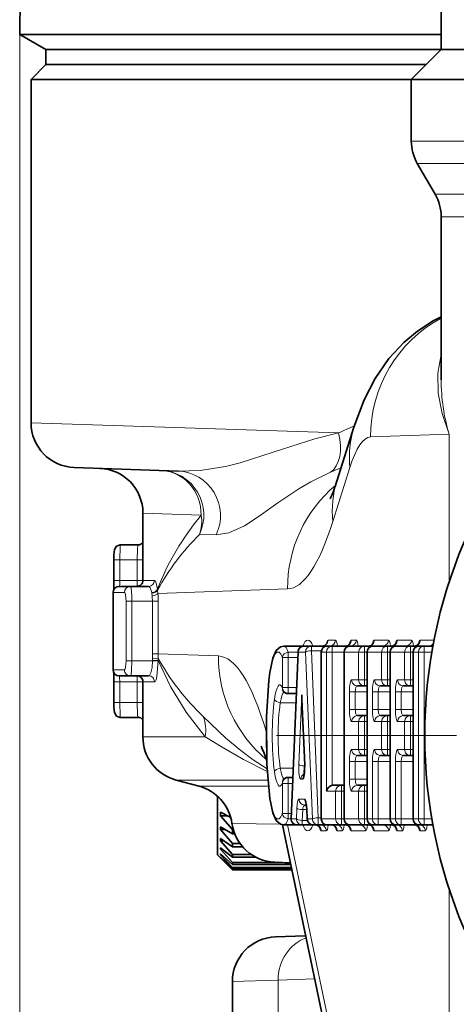
# Model space of a CAD drawing. Extents: x 0 to 420, y 0 to 297.
# Drawn here: x 291 to 299, y 174 to 190 of the extents above; entities that cross this region are included whole.
import ezdxf

# ---------------------------------------------------------------- set-up
doc = ezdxf.new("R2010")
doc.units = 0
doc.linetypes.add('DASHDOT', pattern=[18.5, 12, -3, 0.5, -3])

msp = doc.modelspace()

# ---------------------------------------------------------------- linework, layer by layer
at = {"color": 7, "lineweight": 35}
for p, q in [((291.453766, 194.246933), (291.418884, 190.246841)), ((298.484283, 189.992569), (298.484283, 190.742569)), ((291.418884, 190.246841), (293.263153, 190.246841)), ((291.859283, 189.992569), (291.418884, 190.246841)), ((298.484283, 190.246841), (293.263153, 190.246841)), ((293.649628, 189.992569), (291.859283, 189.992569)), ((291.859283, 189.742569), (291.859283, 189.992569)), ((293.649628, 189.992569), (291.859283, 189.992569)), ((298.484192, 189.992569), (293.649628, 189.992569)), ((298.484192, 189.992569), (293.649628, 189.992569)), ((298.484283, 189.992569), (297.984283, 189.492569)), ((298.484283, 189.992569), (302.648865, 189.992569)), ((299.463623, 189.992569), (298.484283, 189.992569)), ((291.859283, 189.742569), (291.609283, 189.492569)), ((293.649628, 189.742569), (291.859283, 189.742569)), ((298.234283, 189.742569), (293.649628, 189.742569)), ((298.234283, 189.742569), (294.50528, 189.742569)), ((294.889221, 189.742569), (298.234283, 189.742569)), ((291.609283, 189.492569), (293.430237, 189.492569)), ((291.609283, 189.492569), (291.609283, 183.736282)), ((297.984283, 189.492569), (293.430237, 189.492569)), ((297.984283, 189.492569), (302.40918, 189.492569)), ((297.984283, 189.492569), (297.984283, 188.459564)), ((298.383789, 187.566605), (298.084778, 188.084564)), ((298.484283, 187.191605), (298.484283, 184.457672)), ((297.021851, 183.661636), (296.736267, 182.758377)), ((292.333099, 182.98674), (294.073029, 182.92598)), ((293.484283, 182.222275), (293.484283, 181.092575)), ((293.105286, 181.688065), (293.405762, 181.688065)), ((292.997711, 181.092575), (292.997711, 181.438065)), ((293.08429, 180.992569), (293.274536, 180.992569)), ((293.274536, 180.992569), (293.578949, 180.992569)), ((292.984283, 180.892563), (292.984283, 179.592575)), ((296.151459, 179.992569), (295.846375, 179.992569)), ((296.309204, 179.992569), (296.184784, 179.992569)), ((296.573639, 179.992569), (296.309204, 179.992569)), ((296.659912, 179.992569), (296.573639, 179.992569)), ((296.958862, 179.992569), (296.659912, 179.992569)), ((297.199219, 179.992569), (296.958862, 179.992569)), ((297.344055, 179.992569), (297.199219, 179.992569)), ((297.584412, 179.992569), (297.344055, 179.992569)), ((297.729279, 179.992569), (297.584412, 179.992569)), ((297.969635, 179.992569), (297.729279, 179.992569)), ((298.114471, 179.992569), (297.969635, 179.992569)), ((298.200775, 179.992569), (298.114471, 179.992569)), ((298.346375, 179.992569), (298.200775, 179.992569)), ((296.084869, 179.896667), (295.969818, 177.09668)), ((296.473633, 179.892563), (296.473633, 177.092575)), ((296.858856, 179.892563), (296.858856, 177.092575)), ((297.244049, 179.892563), (297.244049, 177.092575)), ((297.629272, 179.892563), (297.629272, 177.092575)), ((298.014465, 179.892563), (298.014465, 177.092575)), ((293.274536, 179.492569), (293.08429, 179.492569)), ((293.274536, 179.492569), (293.578949, 179.492569)), ((292.997711, 179.047073), (292.997711, 179.392563)), ((293.484283, 179.392563), (293.484283, 178.469986)), ((297.199219, 179.325897), (297.082123, 179.325897)), ((297.244049, 179.325897), (297.199219, 179.325897)), ((297.584412, 179.325897), (297.467316, 179.325897)), ((297.629272, 179.325897), (297.584412, 179.325897)), ((297.969635, 179.325897), (297.852539, 179.325897)), ((298.014465, 179.325897), (297.969635, 179.325897)), ((295.828735, 179.255203), (295.823547, 179.265381)), ((295.920319, 179.195343), (296.05603, 179.195343)), ((296.148651, 179.174316), (296.150391, 179.094925)), ((296.198547, 178.00116), (296.150391, 179.094925)), ((293.105286, 178.797073), (293.405762, 178.797073)), ((297.199219, 178.825897), (297.082123, 178.825897)), ((297.244049, 178.825897), (297.199219, 178.825897)), ((297.584412, 178.825897), (297.467316, 178.825897)), ((297.629272, 178.825897), (297.584412, 178.825897)), ((297.969635, 178.825897), (297.852539, 178.825897)), ((298.014465, 178.825897), (297.969635, 178.825897)), ((297.082123, 178.159241), (297.199219, 178.159241)), ((297.244049, 178.159241), (297.199219, 178.159241)), ((297.467316, 178.159241), (297.584412, 178.159241)), ((297.629272, 178.159241), (297.584412, 178.159241)), ((297.852539, 178.159241), (297.969635, 178.159241)), ((298.014465, 178.159241), (297.969635, 178.159241)), ((296.198547, 178.00116), (296.18512, 177.814774)), ((294.428406, 177.641525), (294.040161, 177.745544)), ((295.828735, 177.729935), (295.823547, 177.719757)), ((295.920319, 177.789795), (295.998291, 177.789795)), ((296.678406, 177.659241), (296.659912, 177.657562)), ((296.813995, 177.659241), (296.678406, 177.659241)), ((296.858856, 177.659241), (296.813995, 177.659241)), ((297.199219, 177.659241), (297.082123, 177.659241)), ((297.244049, 177.659241), (297.199219, 177.659241)), ((294.734283, 176.492569), (294.734283, 177.476089)), ((294.784271, 177.426926), (294.784271, 177.423523)), ((294.784271, 177.423523), (294.840088, 177.359238)), ((296.226105, 177.325897), (296.199219, 177.325897)), ((294.784271, 177.205673), (294.784271, 177.148087)), ((294.784271, 177.205673), (294.956329, 177.119965)), ((294.784271, 177.148087), (294.984283, 176.916962)), ((294.784271, 177.148087), (294.899628, 177.148087)), ((296.238739, 177.088165), (296.230804, 177.267822)), ((295.822632, 176.994736), (296.823395, 172.212448)), ((296.069244, 176.992569), (295.846375, 176.992569)), ((296.155334, 176.992569), (296.069733, 176.992569)), ((296.338257, 176.992569), (296.155334, 176.992569)), ((296.424255, 176.992569), (296.338623, 176.992569)), ((296.573303, 176.992569), (296.424255, 176.992569)), ((296.813995, 176.992569), (296.573639, 176.992569)), ((296.958496, 176.992569), (296.813995, 176.992569)), ((297.199219, 176.992569), (296.958862, 176.992569)), ((297.343719, 176.992569), (297.199219, 176.992569)), ((297.430359, 176.992569), (297.344055, 176.992569)), ((297.72879, 176.992569), (297.430359, 176.992569)), ((297.815552, 176.992569), (297.729279, 176.992569)), ((298.113983, 176.992569), (297.815552, 176.992569)), ((298.200775, 176.992569), (298.114471, 176.992569)), ((298.346375, 176.992569), (298.200775, 176.992569)), ((294.784271, 176.962769), (294.784271, 176.914764)), ((294.784271, 176.962769), (294.984283, 176.841965)), ((294.784271, 176.914764), (294.984283, 176.68428)), ((294.784271, 176.914764), (294.863403, 176.914764)), ((294.984283, 176.841965), (294.984283, 176.916962)), ((294.984283, 176.916962), (294.998352, 176.916962)), ((294.984283, 176.841965), (295.023651, 176.841965)), ((294.784271, 176.764008), (294.784271, 176.72612)), ((294.784271, 176.764008), (294.984283, 176.62326)), ((294.784271, 176.72612), (294.984283, 176.498795)), ((294.784271, 176.72612), (294.83783, 176.72612)), ((294.984283, 176.62326), (294.984283, 176.68428)), ((294.984283, 176.68428), (295.109406, 176.68428)), ((294.734283, 176.492569), (294.984283, 176.242569)), ((294.784271, 176.611588), (294.784271, 176.584213)), ((294.784271, 176.611588), (294.984283, 176.452438)), ((294.784271, 176.584213), (294.984283, 176.362534)), ((294.784271, 176.584213), (294.818451, 176.584213)), ((294.784271, 176.507156), (294.784271, 176.490616)), ((294.784271, 176.507156), (294.984283, 176.33136)), ((294.784271, 176.490616), (294.984283, 176.277023)), ((294.784271, 176.490616), (294.802979, 176.490616)), ((294.984283, 176.62326), (295.157745, 176.62326)), ((294.984283, 176.452438), (294.984283, 176.498795)), ((294.984283, 176.498795), (295.298767, 176.498795)), ((294.784271, 176.451874), (294.784271, 176.44635)), ((294.784271, 176.451874), (294.984283, 176.261337)), ((294.784271, 176.44635), (294.984283, 176.243164)), ((294.784271, 176.44635), (294.790039, 176.44635)), ((294.984283, 176.452438), (295.376648, 176.452438)), ((294.984283, 176.33136), (294.984283, 176.362534)), ((294.984283, 176.362534), (295.820404, 176.362534)), ((294.984283, 176.33136), (295.964325, 176.33136)), ((295.694458, 176.369354), (295.955444, 176.360245)), ((294.984283, 176.261337), (294.984283, 176.277023)), ((294.984283, 176.277023), (295.972839, 176.277023)), ((294.984283, 176.261337), (295.976135, 176.261337)), ((294.984283, 176.242569), (294.984283, 176.243164)), ((294.984283, 176.243164), (295.979919, 176.243164)), ((294.984283, 176.242569), (295.980042, 176.242569)), ((296.21225, 175.133865), (295.708099, 175.116257)), ((294.984283, 174.366714), (294.984283, 171.688293))]:
    msp.add_line(p, q, dxfattribs=at)
at = {"color": 7, "lineweight": 13}
for p, q in [((291.418884, 190.246841), (291.418884, 102.13546)), ((291.418884, 190.246841), (291.418884, 94.398323)), ((302.40918, 188.459564), (297.984283, 188.459564)), ((302.457336, 188.084564), (298.084778, 188.084564)), ((298.383789, 187.566605), (302.600708, 187.566605)), ((298.484283, 187.191605), (302.648865, 187.191605)), ((291.609283, 183.736282), (296.763489, 183.565369)), ((298.617615, 183.543747), (297.300629, 183.497757)), ((298.617615, 181.059891), (298.617615, 183.543747)), ((296.954742, 182.983582), (296.669159, 182.080322)), ((294.461243, 182.186188), (293.484283, 182.222275)), ((294.433075, 181.862167), (294.71463, 181.857361)), ((292.997711, 181.438065), (293.097717, 181.438065)), ((293.097717, 181.438065), (293.390381, 181.438065)), ((293.097717, 181.092575), (293.097717, 181.438065)), ((293.484497, 181.438065), (293.390381, 181.438065)), ((293.390381, 181.438065), (293.390381, 181.092575)), ((292.997711, 181.092575), (293.097717, 181.092575)), ((293.097717, 181.092575), (293.390381, 181.092575)), ((293.484497, 181.092575), (293.390381, 181.092575)), ((293.390381, 180.992569), (293.390381, 181.092575)), ((293.484283, 181.092575), (293.67746, 181.092575)), ((293.729614, 180.948532), (293.731598, 180.93071)), ((295.908234, 180.949142), (293.736633, 180.873306)), ((292.984283, 180.892563), (293.175964, 180.892563)), ((293.6315, 180.889679), (293.633301, 180.878784)), ((293.638306, 180.835953), (293.633301, 180.878784)), ((293.736633, 180.873306), (293.731598, 180.93071)), ((293.202576, 180.742569), (293.300964, 180.742569)), ((293.202576, 179.742569), (293.202576, 180.742569)), ((293.300964, 180.742569), (293.642975, 180.742569)), ((293.300964, 179.742569), (293.300964, 180.742569)), ((293.741302, 180.742569), (293.642975, 180.742569)), ((293.642975, 179.861679), (293.642975, 180.742569)), ((293.741302, 179.861679), (293.741302, 180.742569)), ((296.151459, 179.992569), (296.164154, 179.990616)), ((296.309204, 179.992569), (296.309204, 179.914261)), ((296.712616, 180.092575), (296.588196, 180.092575)), ((296.659912, 179.992569), (296.659912, 179.892563)), ((297.063354, 180.092575), (296.977051, 180.092575)), ((297.199219, 179.992569), (297.199219, 179.892563)), ((297.602631, 180.092575), (297.362274, 180.092575)), ((297.584412, 179.992569), (297.584412, 179.892563)), ((297.987854, 180.092575), (297.747467, 180.092575)), ((297.969635, 179.992569), (297.969635, 179.892563)), ((298.365448, 180.092575), (298.13269, 180.092575)), ((298.200775, 179.992569), (298.200775, 179.892563)), ((293.741302, 179.861679), (293.642975, 179.861679)), ((293.642975, 179.861679), (293.644409, 179.780441)), ((294.749054, 179.826477), (293.741302, 179.861679)), ((293.741302, 179.861679), (293.742676, 179.783905)), ((295.920319, 179.798798), (295.821991, 179.798798)), ((295.821991, 179.798798), (295.821991, 179.295334)), ((296.084503, 179.888382), (295.920319, 179.888382)), ((295.920319, 179.888382), (295.920319, 179.798798)), ((296.080841, 179.798798), (295.920319, 179.798798)), ((295.920319, 179.798798), (295.920319, 179.295334)), ((296.086426, 179.892563), (295.971405, 177.092575)), ((296.210846, 179.892563), (296.086426, 179.892563)), ((296.210846, 179.892563), (296.325897, 177.092575)), ((296.476013, 179.914261), (296.309204, 179.914261)), ((296.309204, 179.914261), (296.424255, 177.114258)), ((296.475311, 179.892563), (296.473633, 179.892563)), ((296.561584, 179.892563), (296.475311, 179.892563)), ((296.475311, 179.892563), (296.475311, 177.092575)), ((296.561584, 179.892563), (296.659912, 179.892563)), ((296.561584, 179.892563), (296.561584, 177.559235)), ((296.858856, 179.892563), (296.659912, 179.892563)), ((296.659912, 179.892563), (296.659912, 177.657562)), ((296.860504, 179.892563), (296.858856, 179.892563)), ((297.100891, 179.892563), (296.860504, 179.892563)), ((296.860504, 179.892563), (296.860504, 177.092575)), ((297.100891, 179.892563), (297.199219, 179.892563)), ((297.100891, 179.892563), (297.100891, 179.425903)), ((297.244049, 179.892563), (297.199219, 179.892563)), ((297.199219, 179.892563), (297.199219, 179.425903)), ((297.245728, 179.892563), (297.244049, 179.892563)), ((297.486084, 179.892563), (297.245728, 179.892563)), ((297.245728, 179.892563), (297.245728, 177.092575)), ((297.486084, 179.892563), (297.584412, 179.892563)), ((297.486084, 179.892563), (297.486084, 179.425903)), ((297.629272, 179.892563), (297.584412, 179.892563)), ((297.584412, 179.892563), (297.584412, 179.425903)), ((297.63092, 179.892563), (297.629272, 179.892563)), ((297.871307, 179.892563), (297.63092, 179.892563)), ((297.63092, 179.892563), (297.63092, 177.092575)), ((297.871307, 179.892563), (297.969635, 179.892563)), ((297.871307, 179.892563), (297.871307, 179.425903)), ((298.014465, 179.892563), (297.969635, 179.892563)), ((297.969635, 179.892563), (297.969635, 179.425903)), ((298.016144, 179.892563), (298.014465, 179.892563)), ((298.016144, 179.892563), (298.016144, 177.092575)), ((298.102417, 179.892563), (298.016144, 179.892563)), ((298.102417, 179.892563), (298.200775, 179.892563)), ((298.102417, 177.092575), (298.102417, 179.892563)), ((298.328583, 179.892563), (298.200775, 179.892563)), ((298.200775, 177.092575), (298.200775, 179.892563)), ((293.202576, 179.742569), (293.300964, 179.742569)), ((293.300964, 179.742569), (293.644897, 179.742569)), ((293.742676, 179.783905), (293.644409, 179.780441)), ((293.644409, 179.780457), (293.644897, 179.75267)), ((293.742889, 179.75267), (293.644897, 179.75267)), ((293.644897, 179.75267), (293.644897, 179.742569)), ((293.742889, 179.742569), (293.644897, 179.742569)), ((293.742676, 179.78392), (293.742889, 179.75267)), ((293.742889, 179.75267), (293.742889, 179.742569)), ((293.175964, 179.592575), (292.984283, 179.592575)), ((293.390381, 179.392563), (293.390381, 179.492569)), ((292.997711, 179.392563), (293.097717, 179.392563)), ((293.097717, 179.392563), (293.390381, 179.392563)), ((293.097717, 179.047073), (293.097717, 179.392563)), ((293.484497, 179.392563), (293.390381, 179.392563)), ((293.390381, 179.392563), (293.390381, 179.047073)), ((293.67746, 179.392563), (293.484283, 179.392563)), ((295.920319, 179.295334), (295.821991, 179.295334)), ((295.920319, 179.295334), (296.06015, 179.295334)), ((295.920319, 179.195343), (295.920319, 179.295334)), ((297.100891, 179.425903), (296.983795, 179.425903)), ((297.100891, 179.425903), (297.199219, 179.425903)), ((297.244049, 179.425903), (297.199219, 179.425903)), ((297.199219, 179.425903), (297.199219, 179.325897)), ((297.486084, 179.425903), (297.368988, 179.425903)), ((297.486084, 179.425903), (297.584412, 179.425903)), ((297.629272, 179.425903), (297.584412, 179.425903)), ((297.584412, 179.425903), (297.584412, 179.325897)), ((297.871307, 179.425903), (297.754211, 179.425903)), ((297.871307, 179.425903), (297.969635, 179.425903)), ((298.014465, 179.425903), (297.969635, 179.425903)), ((297.969635, 179.425903), (297.969635, 179.325897)), ((296.097198, 178.005554), (296.148651, 179.174316)), ((296.200104, 178.005554), (296.148651, 179.174316)), ((296.946808, 179.225906), (297.045135, 179.225906)), ((296.946808, 179.225906), (296.946808, 178.925903)), ((297.244049, 179.225906), (297.045135, 179.225906)), ((297.045135, 179.225906), (297.045135, 178.925903)), ((297.332001, 179.225906), (297.430359, 179.225906)), ((297.332001, 179.225906), (297.332001, 178.925903)), ((297.629272, 179.225906), (297.430359, 179.225906)), ((297.430359, 179.225906), (297.430359, 178.925903)), ((297.717224, 179.225906), (297.815552, 179.225906)), ((297.717224, 179.225906), (297.717224, 178.925903)), ((298.014465, 179.225906), (297.815552, 179.225906)), ((297.815552, 179.225906), (297.815552, 178.925903)), ((292.997711, 179.047073), (293.097717, 179.047073)), ((293.097717, 179.047073), (293.390381, 179.047073)), ((293.484497, 179.047073), (293.390381, 179.047073)), ((296.049774, 179.042572), (295.788422, 179.042572)), ((296.946808, 178.925903), (297.045135, 178.925903)), ((297.244049, 178.925903), (297.045135, 178.925903)), ((297.199219, 178.825897), (297.199219, 178.725906)), ((297.332001, 178.925903), (297.430359, 178.925903)), ((297.629272, 178.925903), (297.430359, 178.925903)), ((297.584412, 178.825897), (297.584412, 178.725906)), ((297.717224, 178.925903), (297.815552, 178.925903)), ((298.014465, 178.925903), (297.815552, 178.925903)), ((297.969635, 178.825897), (297.969635, 178.725906)), ((297.100891, 178.725906), (296.983795, 178.725906)), ((297.100891, 178.725906), (297.199219, 178.725906)), ((297.100891, 178.725906), (297.100891, 178.259232)), ((297.244049, 178.725906), (297.199219, 178.725906)), ((297.199219, 178.725906), (297.199219, 178.259232)), ((297.486084, 178.725906), (297.368988, 178.725906)), ((297.486084, 178.725906), (297.584412, 178.725906)), ((297.486084, 178.725906), (297.486084, 178.259232)), ((297.629272, 178.725906), (297.584412, 178.725906)), ((297.584412, 178.725906), (297.584412, 178.259232)), ((297.871307, 178.725906), (297.754211, 178.725906)), ((297.871307, 178.725906), (297.969635, 178.725906)), ((297.871307, 178.725906), (297.871307, 178.259232)), ((298.014465, 178.725906), (297.969635, 178.725906)), ((297.969635, 178.725906), (297.969635, 178.259232)), ((294.527802, 178.469986), (293.484283, 178.469986)), ((296.983795, 178.259232), (297.100891, 178.259232)), ((297.100891, 178.259232), (297.199219, 178.259232)), ((297.244049, 178.259232), (297.199219, 178.259232)), ((297.199219, 178.259232), (297.199219, 178.159241)), ((297.368988, 178.259232), (297.486084, 178.259232)), ((297.486084, 178.259232), (297.584412, 178.259232)), ((297.629272, 178.259232), (297.584412, 178.259232)), ((297.584412, 178.259232), (297.584412, 178.159241)), ((297.754211, 178.259232), (297.871307, 178.259232)), ((297.871307, 178.259232), (297.969635, 178.259232)), ((298.014465, 178.259232), (297.969635, 178.259232)), ((297.969635, 178.259232), (297.969635, 178.159241)), ((296.195526, 177.982391), (296.197449, 178.025879)), ((296.946808, 178.059235), (297.045135, 178.059235)), ((296.946808, 178.059235), (296.946808, 177.759232)), ((297.244049, 178.059235), (297.045135, 178.059235)), ((297.045135, 178.059235), (297.045135, 177.759232)), ((297.332001, 178.059235), (297.430359, 178.059235)), ((297.332001, 178.059235), (297.332001, 177.092575)), ((297.629272, 178.059235), (297.430359, 178.059235)), ((297.430359, 178.059235), (297.430359, 177.092575)), ((297.717224, 178.059235), (297.815552, 178.059235)), ((297.717224, 178.059235), (297.717224, 177.092575)), ((298.014465, 178.059235), (297.815552, 178.059235)), ((297.815552, 178.059235), (297.815552, 177.092575)), ((296.004578, 177.942566), (295.788422, 177.942566)), ((295.580078, 177.745544), (294.040161, 177.745544)), ((294.428406, 177.641525), (295.589905, 177.641525)), ((295.920319, 177.689804), (295.821991, 177.689804)), ((295.821991, 177.689804), (295.821991, 177.18634)), ((295.920319, 177.689804), (295.920319, 177.789795)), ((295.920319, 177.689804), (295.994171, 177.689804)), ((295.920319, 177.689804), (295.920319, 177.18634)), ((296.164124, 177.759232), (296.133179, 177.759232)), ((296.813995, 177.659241), (296.813995, 177.559235)), ((296.946808, 177.759232), (297.045135, 177.759232)), ((297.244049, 177.759232), (297.045135, 177.759232)), ((297.199219, 177.659241), (297.199219, 177.559235)), ((296.715668, 177.559235), (296.561584, 177.559235)), ((296.715668, 177.559235), (296.813995, 177.559235)), ((296.715668, 177.092575), (296.715668, 177.559235)), ((296.858856, 177.559235), (296.813995, 177.559235)), ((296.813995, 177.092575), (296.813995, 177.559235)), ((297.100891, 177.559235), (296.983795, 177.559235)), ((297.100891, 177.559235), (297.199219, 177.559235)), ((297.100891, 177.559235), (297.100891, 177.092575)), ((297.244049, 177.559235), (297.199219, 177.559235)), ((297.199219, 177.559235), (297.199219, 177.092575)), ((296.196411, 177.425903), (296.100891, 177.425903)), ((295.920319, 177.18634), (295.821991, 177.18634)), ((295.97348, 177.18634), (295.920319, 177.18634)), ((295.920319, 177.18634), (295.920319, 177.096756)), ((296.057007, 177.092575), (296.064911, 177.272232)), ((296.155334, 177.069412), (296.163239, 177.249069)), ((296.231628, 177.249069), (296.163239, 177.249069)), ((296.240295, 177.092575), (296.232391, 177.272232)), ((294.977478, 177.01799), (295.790894, 177.004669)), ((295.909332, 176.992569), (296.813141, 172.673492)), ((295.969818, 177.096756), (295.920319, 177.096756)), ((296.057007, 177.092575), (295.971405, 177.092575)), ((296.241302, 177.069412), (296.155334, 177.069412)), ((296.155334, 177.069412), (296.155334, 176.992569)), ((296.325897, 177.092575), (296.240295, 177.092575)), ((296.473633, 177.114258), (296.424255, 177.114258)), ((296.424255, 177.114258), (296.424255, 176.992569)), ((296.475311, 177.092575), (296.473633, 177.092575)), ((296.715668, 177.092575), (296.475311, 177.092575)), ((296.715668, 177.092575), (296.813995, 177.092575)), ((296.858856, 177.092575), (296.813995, 177.092575)), ((296.813995, 177.092575), (296.813995, 176.992569)), ((296.860504, 177.092575), (296.858856, 177.092575)), ((297.100891, 177.092575), (296.860504, 177.092575)), ((297.100891, 177.092575), (297.199219, 177.092575)), ((297.244049, 177.092575), (297.199219, 177.092575)), ((297.199219, 177.092575), (297.199219, 176.992569)), ((297.245728, 177.092575), (297.244049, 177.092575)), ((297.332001, 177.092575), (297.245728, 177.092575)), ((297.332001, 177.092575), (297.430359, 177.092575)), ((297.629272, 177.092575), (297.430359, 177.092575)), ((297.430359, 177.092575), (297.430359, 176.992569)), ((297.63092, 177.092575), (297.629272, 177.092575)), ((297.717224, 177.092575), (297.63092, 177.092575)), ((297.717224, 177.092575), (297.815552, 177.092575)), ((298.014465, 177.092575), (297.815552, 177.092575)), ((297.815552, 177.092575), (297.815552, 176.992569)), ((298.016144, 177.092575), (298.014465, 177.092575)), ((298.102417, 177.092575), (298.016144, 177.092575)), ((298.102417, 177.092575), (298.200775, 177.092575)), ((298.328583, 177.092575), (298.200775, 177.092575)), ((298.200775, 177.092575), (298.200775, 176.992569)), ((296.558746, 176.892563), (296.473145, 176.892563)), ((296.827667, 176.892563), (296.742035, 176.892563)), ((297.217438, 176.892563), (296.977051, 176.892563)), ((297.602631, 176.892563), (297.362274, 176.892563)), ((297.833771, 176.892563), (297.747467, 176.892563)), ((298.218964, 176.892563), (298.13269, 176.892563)), ((298.617615, 170.941391), (298.617615, 175.925217)), ((295.752075, 174.391785), (294.984283, 174.366714)), ((295.752075, 174.391785), (296.362885, 174.413101)), ((295.752075, 174.391785), (295.752075, 171.675461))]:
    msp.add_line(p, q, dxfattribs=at)
at = {"color": 7, "linetype": 'DASHDOT', "lineweight": 13, "ltscale": 0.008968}
msp.add_line((296.079651, 178.492569), (295.720947, 178.492569), dxfattribs=at)
at = {"color": 7, "linetype": 'DASHDOT', "lineweight": 13}
msp.add_line((317.241791, 178.492569), (295.726776, 178.492569), dxfattribs=at)
at = {"color": 7, "lineweight": 35}
for points in [[(297.021851, 183.661636), (297.194305, 184.121536), (297.37854, 184.479584), (297.608643, 184.811981), (297.858398, 185.082169), (298.088074, 185.273849), (298.35141, 185.443527), (298.484283, 185.512299)], [(293.105286, 181.688065), (293.043243, 181.666626), (293.00647, 181.608673), (292.99884, 181.521439), (292.997711, 181.438065)], [(295.614197, 179.54631), (295.662994, 179.786575), (295.718658, 179.915253), (295.793884, 179.981689), (295.846375, 179.992569)], [(295.614197, 177.438828), (295.561432, 178.014587), (295.554626, 178.813492), (295.597351, 179.412598), (295.614197, 179.54631)], [(293.105286, 178.797073), (293.043243, 178.818512), (293.00647, 178.876465), (292.99884, 178.963699), (292.997711, 179.047073)], [(295.614197, 177.438828), (295.662994, 177.198563), (295.718658, 177.069885), (295.793884, 177.003448), (295.846375, 176.992569)]]:
    msp.add_lwpolyline(points, dxfattribs=at)
at = {"color": 7, "lineweight": 13}
for points in [[(298.484283, 184.882874), (298.429443, 184.566711), (298.435455, 184.233505), (298.498993, 183.890518), (298.617615, 183.543747)], [(294.073029, 182.92598), (294.444031, 182.936401), (294.87088, 183.00415), (295.114197, 183.065628), (295.669983, 183.242096), (296.368439, 183.464447), (296.763489, 183.565369)], [(294.71463, 181.857361), (294.926788, 181.888519), (295.187073, 182.007172), (295.434937, 182.170013), (295.743958, 182.391876), (296.097412, 182.627914), (296.298553, 182.745346), (296.628387, 182.907578)], [(293.105286, 181.688065), (293.104797, 181.687607), (293.104462, 181.686813), (293.103821, 181.684021), (293.101288, 181.654327), (293.097717, 181.438065)], [(293.390381, 181.438065), (293.394318, 181.621521), (293.400208, 181.676636), (293.402527, 181.684494), (293.403778, 181.686768), (293.40509, 181.687912), (293.405762, 181.688065)], [(293.09024, 180.992569), (293.090881, 180.993088), (293.091309, 180.994019), (293.092194, 180.997223), (293.095856, 181.030563), (293.097717, 181.092575)], [(293.274536, 180.992569), (293.275848, 180.992233), (293.276733, 180.991638), (293.278503, 180.989548), (293.281097, 180.984283), (293.28598, 180.966934), (293.299408, 180.826126), (293.300964, 180.742569)], [(293.6315, 180.889679), (293.605988, 180.96846), (293.59024, 180.988388), (293.578949, 180.992569)], [(293.729614, 180.948532), (293.708038, 181.048477), (293.694214, 181.079498), (293.686829, 181.08847), (293.683075, 181.09108), (293.67746, 181.092575)], [(293.175964, 180.892563), (293.178192, 180.892014), (293.179657, 180.891022), (293.182587, 180.887589), (293.186798, 180.878983), (293.194153, 180.851044), (293.202576, 180.742569)], [(293.202576, 179.742569), (293.193726, 179.631897), (293.183746, 179.599442), (293.180328, 179.594711), (293.178558, 179.593338), (293.175964, 179.592575)], [(293.300964, 179.742569), (293.294281, 179.578156), (293.285858, 179.5177), (293.281036, 179.500641), (293.278473, 179.495514), (293.276733, 179.493484), (293.275848, 179.492905), (293.274536, 179.492569)], [(293.578949, 179.492569), (293.583405, 179.493225), (293.592285, 179.498413), (293.601044, 179.50856), (293.617126, 179.541977), (293.637665, 179.632278), (293.644897, 179.742569)], [(293.67746, 179.392563), (293.680573, 179.393021), (293.686768, 179.396606), (293.692902, 179.403671), (293.704651, 179.4272), (293.719543, 179.479614), (293.742889, 179.742569)], [(293.742889, 179.75267), (293.94696, 179.313705), (294.208862, 178.883728), (294.527802, 178.470016)], [(293.097717, 179.392563), (293.09433, 179.472931), (293.092224, 179.487717), (293.091187, 179.49147), (293.090759, 179.492233), (293.09024, 179.492569)], [(293.097717, 179.047073), (293.101776, 178.822342), (293.104004, 178.800049), (293.104584, 178.798004), (293.104858, 178.797409), (293.105286, 178.797073)], [(293.405762, 178.797073), (293.404419, 178.797653), (293.403564, 178.798676), (293.401917, 178.802246), (293.395905, 178.840942), (293.390381, 179.047073)], [(294.494019, 178.813477), (294.876404, 178.450363), (295.124939, 178.239105), (295.331207, 178.085358), (295.56601, 177.934601)], [(294.527802, 178.469986), (294.81601, 178.296829), (295.17038, 178.088852), (295.569061, 177.88765)]]:
    msp.add_lwpolyline(points, dxfattribs=at)
at = {"color": 7, "lineweight": 35}
msp.add_circle((306.484283, 178.492569), 8.275, dxfattribs=at)
for centre, radius, start, end in [((298.734283, 188.459564), 0.75, 180.000009, 209.999989), ((297.734283, 187.191605), 0.75, 359.999998, 30.000004), ((292.359283, 183.736282), 0.75, 180.000005, 268.000002), ((292.734283, 182.222275), 0.75, 359.999991, 87.999987), ((294.599091, 183.389648), 2.228002, 335.423236, 343.544133), ((293.405914, 181.786316), 0.098251, 269.908172, 323.170285), ((293.08429, 180.892563), 0.1, 90.000003, 179.999995), ((289.730072, 181.081177), 3.267627, 357.462232, 0.199714), ((293.384277, 181.092575), 0.1, 269.999997, 359.999999), ((296.184784, 179.892563), 0.1, 90.000003, 177.6471), ((296.152893, 180.046234), 0.053637, 268.469236, 307.095172), ((296.573639, 179.892563), 0.1, 90.000003, 179.999995), ((296.491913, 180.079437), 0.086706, 268.651021, 330.536842), ((296.958862, 179.892563), 0.1, 90.000003, 179.999995), ((296.880859, 180.079224), 0.086489, 268.582405, 330.648649), ((297.344055, 179.892563), 0.1, 90.000003, 179.999995), ((297.266083, 180.079224), 0.086489, 268.582405, 330.648768), ((297.729279, 179.892563), 0.1, 90.000003, 179.999995), ((297.651276, 180.079224), 0.086489, 268.582405, 330.648768), ((298.114471, 179.892563), 0.1, 90.000003, 179.999995), ((298.036499, 180.079224), 0.086489, 268.582405, 330.648768), ((293.08429, 179.592575), 0.1, 180.000005, 269.999997), ((289.730072, 179.403961), 3.26762, 359.800284, 2.537772), ((293.384277, 179.392563), 0.1, 0.000001, 90.000003), ((295.920319, 179.295334), 0.1, 203.662106, 269.999997), ((293.405914, 178.698822), 0.098251, 36.829913, 90.091821), ((294.234283, 178.469986), 0.75, 180.000009, 255), ((293.685638, 177.486847), 1.962202, 17.373215, 24.918041), ((294.234283, 176.917068), 0.75, 7.732673, 74.999999), ((295.920319, 177.689804), 0.1, 90.000003, 156.337921), ((296.685303, 177.533859), 0.126415, 101.588163, 168.405527), ((295.773651, 177.262375), 0.456969, 0.683238, 13.681753), ((295.720642, 177.118896), 0.75, 187.732684, 268.000016), ((296.069733, 177.092575), 0.1, 177.6471, 269.999997), ((296.152893, 176.938904), 0.053638, 52.90419, 91.530703), ((296.338623, 177.092575), 0.1, 182.520758, 269.999997), ((296.376831, 176.905624), 0.08679, 29.398292, 91.33109), ((296.573639, 177.092575), 0.1, 180.000005, 269.999997), ((296.645721, 176.905624), 0.08679, 29.398094, 91.331097), ((296.958862, 177.092575), 0.1, 180.000005, 269.999997), ((296.880859, 176.905914), 0.086489, 29.351372, 91.417636), ((297.344055, 177.092575), 0.1, 180.000005, 269.999997), ((297.266083, 176.905914), 0.086489, 29.351331, 91.417608), ((297.729279, 177.092575), 0.1, 180.000005, 269.999997), ((297.651276, 176.905914), 0.086489, 29.351331, 91.417608), ((298.114471, 177.092575), 0.1, 180.000005, 269.999997), ((298.036499, 176.905914), 0.086489, 29.351331, 91.417608), ((295.734283, 175.617508), 0.750002, 72.384323, 87.999973), ((295.734283, 174.366714), 0.75, 91.999998, 179.999995)]:
    msp.add_arc(centre, radius, start, end, dxfattribs=at)
at = {"color": 7, "lineweight": 13}
for centre, radius, start, end in [((301.807587, 184.477783), 3.32364, 180.346586, 196.320076), ((298.433136, 180.10321), 3.843726, 111.442835, 115.746052), ((298.003296, 179.73999), 3.453106, 110.287707, 113.463567), ((297.218414, 179.031296), 3.970991, 134.535274, 151.420964), ((293.27536, 180.893387), 0.099299, 90.477037, 180.469229), ((292.73349, 180.744003), 0.909463, 359.909913, 5.802841), ((291.962616, 180.744644), 1.778669, 359.933238, 4.148143), ((295.650879, 179.541351), 0.037037, 172.313201, 193.723853), ((293.907288, 178.58345), 0.630487, 349.63787, 21.407932), ((296.453583, 177.959229), 0.25906, 174.869099, 189.937251), ((295.905731, 177.696396), 0.083991, 156.464471, 184.504846), ((295.650879, 177.443787), 0.037037, 166.276147, 187.686826)]:
    msp.add_arc(centre, radius, start, end, dxfattribs=at)
for centre, major_axis, ratio, start_param, end_param in [((299.513123, 183.497757), (-0.078522, 2.248627), 0.983312, 0.44809244, 1.53647179), ((299.167236, 182.983582), (-2.145325, 0.678299), 0.852435, 0.000131014, 0.355176564), ((296.273346, 183.565369), (0.312958, -0.68158), 0.617283, 0.104237797, 1.294613774), ((297.300842, 179.745667), (-0.004395, -3.752182), 0.184473, 3.148250568, 3.671535666), ((293.767609, 182.186188), (-0.026184, -0.749542), 0.924768, 1.603078725, 3.141592654), ((293.767609, 182.186188), (-0.026184, -0.749542), 0.984384, 1.158399532, 3.141592654), ((294.046844, 182.176437), (-0.026184, -0.749542), 0.984365, 1.165713674, 3.141592654), ((298.881653, 182.080322), (-2.145325, 0.678299), 0.852435, 0.000131061, 0.355176581), ((298.120728, 180.949142), (-0.078522, 2.248627), 0.983312, 0.654266347, 1.536471789), ((296.803192, 180.572678), (2.691711, 2.567245), 0.757744, 1.727664359, 2.127279129), ((293.767609, 182.186188), (0.565125, -0.493088), 0.847808, 0.309014399, 0.799774358), ((295.907745, 189.203781), (-0.009674, -8.254822), 0.184473, 0.006657767, 0.529942239), ((293.578949, 181.092575), (0, 0.100006), 0.98514, 3.141592654, 4.71238898), ((293.6315, 180.948532), (0.098999, 0.014191), 0.58454, 4.62874106, 6.042558427), ((293.633301, 180.933273), (0.099548, 0.009354), 0.543169, 4.661381311, 6.065177115), ((293.638306, 180.873306), (0.099731, 0.007431), 0.372634, 4.684652408, 6.085980264), ((296.249786, 178.992599), (0, -1.09996), 0.184904, 2.711861261, 3.568444948), ((295.748047, 178.992538), (0, -0.900024), 0.184897, 2.681046069, 4.068871896), ((295.846375, 178.992554), (0, -1.000015), 0.166409, 2.681040839, 3.141592654), ((296.184784, 179.892563), (0, -0.100006), 0.983332, 3.141592654, 4.71238898), ((296.309204, 179.892563), (0, -0.100006), 0.983332, 3.141592654, 4.71238898), ((296.573639, 179.892563), (0, -0.100006), 0.983332, 3.141592654, 4.71238898), ((296.489868, 180.092575), (0, -0.100006), 0.983332, 0, 1.570796327), ((296.588196, 179.892563), (0, -0.200012), 0.184894, 3.141587757, 3.979539938), ((296.659912, 179.892563), (0, -0.100006), 0.983332, 3.141592654, 4.71238898), ((296.614288, 180.092575), (0, -0.100006), 0.983332, 0.000000181, 1.570796025), ((296.712616, 179.892563), (0, -0.199997), 0.184899, 2.096976823, 3.141592654), ((296.958862, 179.892563), (0, -0.100006), 0.983332, 3.141592654, 4.71238898), ((296.878723, 180.092575), (0, -0.100006), 0.983332, 0, 1.570796327), ((296.977051, 179.892563), (0, -0.200012), 0.184897, 3.141592654, 3.976162713), ((296.965027, 180.092575), (0, -0.100006), 0.983332, 0.000000285, 1.570795218), ((297.063354, 179.892578), (0, -0.199982), 0.184903, 2.096832443, 3.141596232), ((297.199219, 179.892563), (0, -0.100006), 0.983332, 3.141592654, 4.71238898), ((297.344055, 179.892563), (0, -0.100006), 0.983332, 3.141592654, 4.71238898), ((297.263947, 180.092575), (0, -0.100006), 0.983332, 0, 1.570796327), ((297.362274, 179.892548), (0, -0.200027), 0.18489, 3.141592654, 3.976121023), ((297.584412, 179.892563), (0, -0.100006), 0.983332, 3.141592654, 4.71238898), ((297.504303, 180.092575), (0, -0.100006), 0.983332, 0.000000248, 1.570796035), ((297.602631, 179.892578), (0, -0.199997), 0.184901, 2.096845951, 3.141594218), ((297.729279, 179.892563), (0, -0.100006), 0.983332, 3.141592654, 4.71238898), ((297.649139, 180.092575), (0, -0.100006), 0.983332, 0, 1.570796327), ((297.747467, 179.892548), (0, -0.200027), 0.18489, 3.141592654, 3.976121023), ((297.969635, 179.892563), (0, -0.100006), 0.983332, 3.141592654, 4.71238898), ((297.889526, 180.092575), (0, -0.100006), 0.983332, 0.000000248, 1.570796035), ((297.987854, 179.892578), (0, -0.199997), 0.184901, 2.096845951, 3.141594218), ((298.114471, 179.892563), (0, -0.100006), 0.983332, 3.141592654, 4.71238898), ((298.034363, 180.092575), (0, -0.100006), 0.983332, 0, 1.570796327), ((298.200775, 179.892563), (0, -0.100006), 0.983332, 3.141592654, 4.71238898), ((298.13269, 179.892548), (0, -0.200027), 0.18489, 3.141592654, 3.976121023), ((298.274719, 180.092575), (0, -0.100006), 0.983332, 0.000000248, 0.938068543), ((296.961548, 179.826477), (0.078522, 2.248627), 0.983312, 1.605120864, 2.486914447), ((294.748352, 171.571594), (0.00943, -8.255066), 0.18435, 2.581078689, 3.13494451), ((295.920319, 179.798798), (0.093719, 0.034927), 0.883765, 1.252626109, 2.742526146), ((296.184784, 179.892563), (0.099915, -0.004105), 0.216756, 3.141592654, 3.328932591), ((296.309204, 179.892563), (-0.099915, -0.004105), 0.216756, 4.703482943, 6.09584537), ((296.264313, 180.191345), (2.572174, -1.851608), 0.69309, 4.105127644, 4.511713903), ((293.274536, 179.592575), (0, 0.100006), 0.985802, 1.570796327, 3.141592654), ((293.578949, 179.392563), (0, -0.100006), 0.98514, 1.570796327, 3.141592654), ((295.871307, 178.492569), (0, -1.733353), 0.184902, 4.068894888, 5.355881802), ((295.778839, 178.742584), (0, -0.599991), 0.184902, 2.74216448, 4.06889613), ((295.920319, 179.295334), (-0.091583, -0.040115), 0.908202, 5.833792587, 6.283323033), ((296.983795, 179.225906), (0, -0.199997), 0.1849, 3.141592654, 4.712385465), ((297.082123, 179.425903), (0, 0.100006), 0.983332, 1.570796182, 3.141592654), ((297.082123, 179.225906), (0, -0.100006), 0.3698, 3.141592654, 4.712385048), ((297.199219, 179.425903), (0, 0.100006), 0.983332, 1.570796327, 3.141592654), ((297.368988, 179.225906), (0, -0.199997), 0.1849, 3.141592654, 4.712385465), ((297.467316, 179.425903), (0, 0.100006), 0.983332, 1.570796182, 3.141592654), ((297.467316, 179.225906), (0, -0.100006), 0.3698, 3.141592654, 4.712385048), ((297.584412, 179.425903), (0, 0.100006), 0.983332, 1.570796327, 3.141592654), ((297.754211, 179.225906), (0, -0.199997), 0.1849, 3.141592654, 4.712385465), ((297.852539, 179.425903), (0, 0.100006), 0.983332, 1.570796182, 3.141592654), ((297.852539, 179.225906), (0, -0.100006), 0.3698, 3.141592654, 4.712385048), ((297.969635, 179.425903), (0, 0.100006), 0.983332, 1.570796327, 3.141592654), ((295.877167, 178.742584), (0, -0.499985), 0.221882, 3.401904167, 4.06890531), ((295.840485, 178.492569), (0, -1.016678), 0.184903, 4.068895756, 5.355880181), ((295.788422, 179.10257), (0.09906, -0.013733), 0.596341, 3.370074866, 4.794898753), ((295.938812, 178.492569), (0, -0.916672), 0.205071, 4.06888538, 5.355883033), ((296.983795, 178.925903), (0, -0.199997), 0.1849, 4.712387567, 6.283187681), ((297.082123, 178.725906), (0, -0.100006), 0.983332, 3.141592654, 4.71238898), ((297.082123, 178.925903), (0, -0.100006), 0.369801, 4.712380607, 6.283183767), ((297.199219, 178.725906), (0, -0.100006), 0.983332, 3.141592654, 4.71238898), ((297.368988, 178.925903), (0, -0.199997), 0.1849, 4.712387567, 6.283187681), ((297.467316, 178.725906), (0, -0.100006), 0.983332, 3.141592654, 4.71238898), ((297.467316, 178.925903), (0, -0.100006), 0.369801, 4.712380607, 6.283183767), ((297.584412, 178.725906), (0, -0.100006), 0.983332, 3.141592654, 4.71238898), ((297.754211, 178.925903), (0, -0.199997), 0.1849, 4.712387567, 6.283187681), ((297.852539, 178.725906), (0, -0.100006), 0.983332, 3.141592654, 4.71238898), ((297.852539, 178.925903), (0, -0.100006), 0.369801, 4.712380607, 6.283183767), ((297.969635, 178.725906), (0, -0.100006), 0.983332, 3.141592654, 4.71238898), ((296.983795, 178.059235), (0, -0.199997), 0.1849, 3.141592654, 4.712385465), ((297.082123, 178.259232), (0, 0.100006), 0.983332, 1.570796182, 3.141592654), ((297.082123, 178.059235), (0, -0.100006), 0.3698, 3.141592654, 4.712385048), ((297.199219, 178.259232), (0, 0.100006), 0.983332, 1.570796327, 3.141592654), ((297.368988, 178.059235), (0, -0.199997), 0.1849, 3.141592654, 4.712385465), ((297.467316, 178.259232), (0, 0.100006), 0.983332, 1.570796182, 3.141592654), ((297.467316, 178.059235), (0, -0.100006), 0.3698, 3.141592654, 4.712385048), ((297.584412, 178.259232), (0, 0.100006), 0.983332, 1.570796327, 3.141592654), ((297.754211, 178.059235), (0, -0.199997), 0.1849, 3.141592654, 4.712385465), ((297.852539, 178.259232), (0, 0.100006), 0.983332, 1.570796182, 3.141592654), ((297.852539, 178.059235), (0, -0.100006), 0.3698, 3.141592654, 4.712385048), ((297.969635, 178.259232), (0, 0.100006), 0.983332, 1.570796327, 3.141592654), ((296.133179, 177.959229), (0, -0.199997), 0.1849, 4.478647611, 6.283185307), ((296.195526, 178.005554), (0.099915, -0.004395), 0.231408, 3.329589103, 4.722576111), ((296.164124, 177.959229), (0, -0.199997), 0.1849, 0.000000173, 1.804544504), ((296.298431, 178.005554), (-0.099915, -0.004395), 0.231408, 6.095188858, 6.283185307), ((295.788422, 177.882568), (0.09906, 0.013733), 0.596342, 1.488286134, 2.913110022), ((295.778839, 178.242554), (0, -0.599976), 0.184903, 5.355874292, 6.682617078), ((295.877228, 178.242844), (-0.000031, -0.500275), 0.221855, 5.356175526, 6.022950442), ((296.231506, 177.759232), (0, 0.100006), 0.983332, 0.405267975, 1.570796327), ((296.262451, 177.759232), (0, 0.100006), 0.983332, 0.861606072, 1.570796327), ((296.813995, 177.559235), (0, -0.100006), 0.983332, 3.141592654, 4.71238898), ((296.983795, 177.759232), (0, -0.199997), 0.1849, 4.712387567, 6.283187681), ((297.082123, 177.559235), (0, -0.100006), 0.983332, 3.141592654, 4.71238898), ((297.082123, 177.759232), (0, -0.100006), 0.369801, 4.712380607, 6.283183767), ((297.199219, 177.559235), (0, -0.100006), 0.983332, 3.141592654, 4.71238898), ((295.748047, 177.992554), (0, -0.899994), 0.184901, 5.355882222, 6.74374289), ((296.100891, 177.225906), (0, -0.199997), 0.1849, 3.141588927, 4.478661539), ((296.199219, 177.425903), (0, 0.100006), 0.983332, 1.57079738, 3.141592654), ((296.199219, 177.225906), (0, -0.100006), 0.369801, 3.141592654, 4.478654823), ((296.294739, 177.425903), (0, 0.100006), 0.983332, 1.570796327, 2.280207404), ((296.196411, 177.225906), (0, -0.199997), 0.1849, 1.804552542, 3.141591388), ((295.920319, 177.18634), (0.093719, -0.034927), 0.883765, 3.540659188, 5.030559229), ((296.163239, 177.272232), (-0.099915, 0.004395), 0.231408, 0.187996449, 1.580983458), ((296.330719, 177.272232), (0.099915, 0.004395), 0.231408, 2.953596247, 3.141592654), ((295.846344, 177.99292), (0, -1.000351), 0.166383, 0, 0.460471095), ((296.069733, 177.092575), (0.099915, -0.004105), 0.216756, 3.141592654, 3.328932591), ((296.069733, 177.092575), (0, 0.100006), 0.983332, 1.570796327, 3.141592654), ((296.155334, 177.092575), (-0.099915, 0.004395), 0.231408, 0.187996449, 1.580983458), ((296.155334, 177.092575), (0, 0.100006), 0.983332, 1.570796327, 3.141592654), ((296.249786, 177.992508), (0, -1.099945), 0.184906, 5.856328388, 6.712920952), ((296.338623, 177.092575), (0.099915, 0.004395), 0.231408, 2.953596204, 3.141592654), ((296.338623, 177.092575), (0, 0.100006), 0.983332, 1.570796327, 3.141592654), ((296.424255, 177.092575), (0, 0.100006), 0.983332, 1.570796327, 3.141592654), ((296.424255, 177.092575), (-0.099915, -0.004105), 0.216756, 4.703482943, 6.09584537), ((296.374817, 176.892563), (0, 0.100006), 0.983332, 4.71238898, 6.283185307), ((296.460419, 176.892563), (0, 0.100006), 0.983332, 4.71238898, 6.283185307), ((296.573639, 177.092575), (0, 0.100006), 0.983332, 1.570796327, 3.141592654), ((296.558746, 177.09256), (0, -0.199997), 0.1849, 6.283180275, 7.327122137), ((296.643707, 176.892563), (0, 0.100006), 0.983332, 4.712389328, 6.283185307), ((296.813995, 177.092575), (0, 0.100006), 0.983332, 1.570796327, 3.141592654), ((296.72934, 176.892563), (0, 0.100006), 0.983332, 4.71238898, 6.283185307), ((296.827667, 177.092575), (0, -0.199997), 0.184899, 0, 1.047194867), ((296.958862, 177.092575), (0, 0.100006), 0.983332, 1.570796327, 3.141592654), ((296.878723, 176.892563), (0, 0.100006), 0.983332, 4.712390173, 6.283185307), ((297.199219, 177.092575), (0, 0.100006), 0.983332, 1.570796327, 3.141592654), ((297.11908, 176.892563), (0, 0.100006), 0.983332, 4.71238898, 6.283185307), ((297.217438, 177.092575), (0, -0.199997), 0.184899, 0, 1.0446971), ((297.344055, 177.092575), (0, 0.100006), 0.983332, 1.570796327, 3.141592654), ((297.263947, 176.892563), (0, 0.100006), 0.983332, 4.71238898, 6.283185307), ((297.430359, 177.092575), (0, 0.100006), 0.983332, 1.570796327, 3.141592654), ((297.504303, 176.892563), (0, 0.100006), 0.983332, 4.71238898, 6.283185307), ((297.602631, 177.092575), (0, -0.199997), 0.184899, 0, 1.044700578), ((297.729279, 177.092575), (0, 0.100006), 0.983332, 1.570796327, 3.141592654), ((297.649139, 176.892563), (0, 0.100006), 0.983332, 4.71238898, 6.283185307), ((297.815552, 177.092575), (0, 0.100006), 0.983332, 1.570796327, 3.141592654), ((297.735443, 176.892563), (0, 0.100006), 0.983332, 4.71238898, 6.283185307), ((297.833771, 177.092575), (0, -0.199997), 0.184899, 0, 1.0446971), ((298.114471, 177.092575), (0, 0.100006), 0.983332, 1.570796327, 3.141592654), ((298.034363, 176.892563), (0, 0.100006), 0.983332, 4.71238898, 6.283185307), ((298.200775, 177.092575), (0, 0.100006), 0.983332, 1.570796327, 3.141592654), ((298.120636, 176.892563), (0, 0.100006), 0.983332, 4.71238898, 6.283185307), ((298.218964, 177.092575), (0, -0.199997), 0.184899, 0, 1.0446971), ((296.473145, 177.09256), (0, -0.199982), 0.184904, 5.445239909, 6.283185307), ((296.742035, 177.092575), (0, -0.199997), 0.1849, 5.445215139, 6.283185307), ((296.977051, 177.09256), (0, -0.199997), 0.1849, 5.448586712, 6.283188938), ((297.362274, 177.092606), (0, -0.200043), 0.184883, 5.448692421, 6.283185307), ((297.747467, 177.092606), (0, -0.200043), 0.184883, 5.448692421, 6.283185307), ((298.13269, 177.092606), (0, -0.200043), 0.184883, 5.448692421, 6.283185307), ((296.452026, 174.391785), (0.026184, -0.749542), 0.933161, 3.443226574, 4.679813812)]:
    msp.add_ellipse(centre, major_axis=major_axis, ratio=ratio, start_param=start_param, end_param=end_param, dxfattribs=at)

doc.saveas('drawing.dxf')
